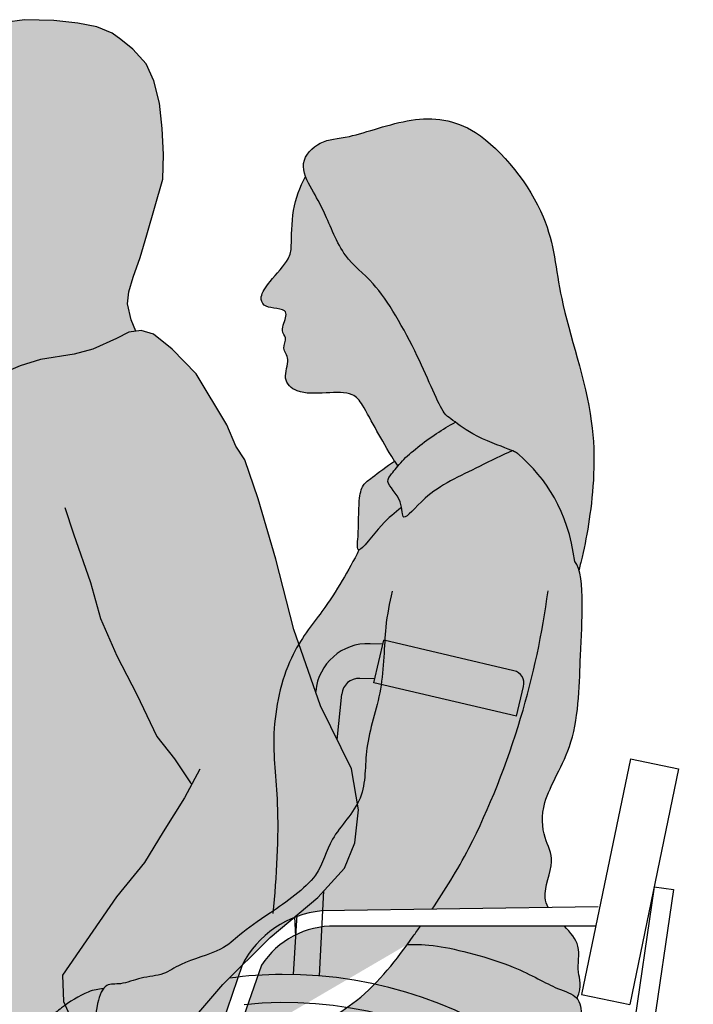
# Model space of a CAD drawing. Units: millimetres. Extents: x -1.8 to 8.4, y -2.8 to 12.9.
# Drawn here: x 3 to 3.5, y 8.3 to 9.1 of the extents above; entities that cross this region are included whole.
import ezdxf

# ---------------------------------------------------------------- set-up
doc = ezdxf.new("R2010")
doc.units = ezdxf.units.MM
doc.header["$MEASUREMENT"] = 0

# ---------------------------------------------------------------- blocks, each defined once
blk = doc.blocks.new('Persona_14')
at = {"true_color": 0xb8b8b8}
h = blk.add_hatch(color=9, dxfattribs=at)
h.dxf.hatch_style = 1
edge = h.paths.add_edge_path()
edge.add_spline(control_points=[(-0.4651530983521468, 0.07312393889695556), (-0.470911721619899, 0.08270678568311496), (-0.4814217633380906, 0.0804965524127681), (-0.4906732091547212, 0.05831179443843837), (-0.5014332910680821, 0.02382120663367715), (-0.5094671727256923, 0.01043844691087514), (-0.524494842609954, 0.0004809264771949984), (-0.566878609713541, 0.0009409150242802866), (-0.598322895560301, -0.0001024679748198309), (-0.6216494685247653, 0.005480241648221806), (-0.6225227136696674, 0.02543516010490521), (-0.6115094195056088, 0.03533121758158586), (-0.5860634586562696, 0.03510080094885382), (-0.564161850229425, 0.05638337669245885), (-0.5589368716898662, 0.08853866848912162), (-0.5542347613110508, 0.1143325811361322), (-0.5533179668070431, 0.127597655057329)], knot_values=[1.807134514856119, 1.807134514856119, 1.807134514856119, 1.807134514856119, 1.991297450123641, 2.274739607877437, 2.627577776192091, 2.851146741748058, 3.083398491582192, 3.459099708182315, 3.796668398737494, 4.059834664093898, 4.290861405630991, 4.498440891225673, 4.782258992716646, 5.088226904302458, 5.416925310492715, 5.783429642820155, 5.783429642820155, 5.783429642820155, 5.783429642820155], degree=3, periodic=0)
edge.add_spline(control_points=[(-0.5533179668070147, 0.1275976550573148), (-0.5351545592004072, 0.1250334674560065), (-0.4926900986442604, 0.1207046929753446), (-0.4570790752208609, 0.114642034394052), (-0.449527472875161, 0.1184496112327906), (-0.4489865991623674, 0.1188026534915991)], knot_values=[9.084601501447475, 9.084601501447475, 9.084601501447475, 9.084601501447475, 9.404546629641645, 9.788217533048876, 9.822149054499551, 9.822149054499551, 9.822149054499551, 9.822149054499551], degree=3, periodic=0)
edge.add_spline(control_points=[(-0.4489865991623674, 0.1188026534916204), (-0.4481463294234516, 0.1143293653921091), (-0.4465557125359112, 0.1041669874169813), (-0.4523823718340338, 0.08353531356993216), (-0.4513143610921873, 0.02571766364712857), (-0.4515872896108419, 0.009187691604608972), (-0.4515392601853705, 0.0003632889012976648)], knot_values=[0, 0, 0, 0, 0.2056137324381063, 0.4653189778949609, 0.8846699521068853, 1.170968820892097, 1.170968820892097, 1.170968820892097, 1.170968820892097], degree=3, periodic=0)
edge.add_spline(control_points=[(-0.4515392601853705, 0.0003632889012976648), (-0.454326855619513, 0.0003632889012976648), (-0.4571144510536556, 0.0003632889012976648), (-0.4599020464878265, 0.0003632889012976648)], knot_values=[1.170968820892097, 1.170968820892097, 1.170968820892097, 1.170968820892097, 1.331880893396621, 1.331880893396621, 1.331880893396621, 1.331880893396621], degree=3, periodic=0)
edge.add_spline(control_points=[(-0.4599020464878265, 0.0003632889012976648), (-0.4616523971092761, 0.02461683889985267), (-0.4634027477306972, 0.04887038889840056), (-0.4651530983521468, 0.07312393889695556)], knot_values=[1.331880893396621, 1.331880893396621, 1.331880893396621, 1.331880893396621, 1.807134514856119, 1.807134514856119, 1.807134514856119, 1.807134514856119], degree=3, periodic=0)
edge = h.paths.add_edge_path()
edge.add_spline(control_points=[(-0.4631418934226588, 0.5688818150672361), (-0.463699586788465, 0.5733323278579121), (-0.4655378561447492, 0.5820090057006908), (-0.4669709455089333, 0.5864921555571883), (-0.4702598297769214, 0.5961385750464103), (-0.4629809266691893, 0.6017616799997256), (-0.4523386455847174, 0.6129899070091938), (-0.44551866692575, 0.6203866910675231), (-0.4243924640528007, 0.6336057311569547), (-0.4165795857572334, 0.6343405322960081), (-0.4125963748110166, 0.6347843669346673)], knot_values=[0, 0, 0, 0, 0.1926086057495151, 0.3208102126886851, 0.4818743659013323, 0.6418204832799745, 0.8557545725219409, 1.039445121757287, 1.307810425439647, 1.49910008867758, 1.49910008867758, 1.49910008867758, 1.49910008867758], degree=3, periodic=0)
edge.add_spline(control_points=[(-0.4125963748109598, 0.6347843669346673), (-0.4145576678229475, 0.6322024714571484), (-0.4185815967576332, 0.6205747539860695), (-0.4206520595843415, 0.5974324857241342), (-0.4160894225509253, 0.5870408734374166), (-0.4144163567619898, 0.5847372185671276)], knot_values=[4.162779005608845, 4.162779005608845, 4.162779005608845, 4.162779005608845, 4.318438682285772, 4.617581557510723, 4.75241713412637, 4.75241713412637, 4.75241713412637, 4.75241713412637], degree=3, periodic=0)
edge.add_spline(control_points=[(-0.4144163567619614, 0.5847372185671347), (-0.4196111113553798, 0.5840287269302991), (-0.4313794614308506, 0.5829535957294567), (-0.4510176205232028, 0.57399506563209), (-0.4631418934226303, 0.5688818150672361)], knot_values=[13.42696143041493, 13.42696143041493, 13.42696143041493, 13.42696143041493, 13.6075059348392, 13.88289094149838, 13.88289094149838, 13.88289094149838, 13.88289094149838], degree=3, periodic=0)
edge = h.paths.add_edge_path()
edge.add_spline(control_points=[(-0.1418117312235552, 1.070146403757768), (-0.1431269923645573, 1.071121813827837), (-0.1468010286496053, 1.073868130118512), (-0.1522037062698587, 1.076872274765236), (-0.1709688179269904, 1.124099608176181), (-0.2021557169341861, 1.178420155699833), (-0.2282826797884638, 1.195184770559223), (-0.2420654596565726, 1.231684952087093), (-0.2503761138861194, 1.245721262130154), (-0.2558614025159045, 1.255625549349041), (-0.2571399762696274, 1.258996807825852)], knot_values=[7.413980357785496, 7.413980357785496, 7.413980357785496, 7.413980357785496, 7.484248342142285, 7.635989550653751, 8.033565894817185, 8.495097085074287, 8.81110398974688, 9.156104195693148, 9.416485383584012, 9.546773799692604, 9.546773799692604, 9.546773799692604, 9.546773799692604], degree=3, periodic=0)
edge.add_spline(control_points=[(-0.2571399762696274, 1.258996807825852), (-0.258425546353152, 1.262386513761143), (-0.2605852500767583, 1.272636352712169), (-0.2457217355199646, 1.288043252144099), (-0.2223320008348537, 1.287993981575482), (-0.1747269059427481, 1.306794697541036), (-0.1220505297356738, 1.300857805301654), (-0.06595413719469434, 1.228100582130054), (-0.06439358654355942, 1.165157307507236), (-0.03071894122268759, 1.072706242661219), (-0.0371595122403221, 1.002503398746327), (-0.04223291718889755, 0.9757058363389035), (-0.04442433152246394, 0.9665381110320865), (-0.04476390693156418, 0.9651175060720902), (-0.04511428073112711, 0.9636976667190851), (-0.04546465453069004, 0.9622778273660799), (-0.04591163702565382, 0.9604664951909712), (-0.04635861952061759, 0.9586551630158624), (-0.04680560201558137, 0.9568438308407536)], knot_values=[9.546773799692604, 9.546773799692604, 9.546773799692604, 9.546773799692604, 9.677775151390062, 9.935003443406014, 10.20912026367937, 10.6106235473959, 11.01575494662763, 11.53764565795181, 11.99670671908644, 12.56055143121094, 13.05677877085911, 13.31618951935221, 13.31618951935221, 13.31618951935221, 13.35638708021406, 13.35638708021406, 13.35638708021406, 13.40766832917787, 13.40766832917787, 13.40766832917787, 13.40766832917787], degree=3, periodic=0)
edge.add_spline(control_points=[(-0.04680560201555295, 0.9568438308407465), (-0.04761413726029673, 0.9595443047637673), (-0.04866928573326845, 0.9617471157166406), (-0.05004223071043157, 0.9631917048590282)], knot_values=[3.3335856617441, 3.3335856617441, 3.3335856617441, 3.3335856617441, 3.427229654417149, 3.427229654417149, 3.427229654417149, 3.427229654417149], degree=3, periodic=0)
edge.add_spline(control_points=[(-0.05004223071043157, 0.9631917048590282), (-0.05549132986160998, 1.002533972609811), (-0.07266928213797996, 1.0278942051673), (-0.0949980276238307, 1.046946818329623), (-0.0981511298749922, 1.048315545754058)], knot_values=[0, 0, 0, 0, 6.575450709512506, 6.82414984560793, 6.82414984560793, 6.82414984560793, 6.82414984560793], degree=3, periodic=0)
edge.add_spline(control_points=[(-0.0981511298749922, 1.048315545754058), (-0.09900475783027218, 1.048686096373608), (-0.1051122897110019, 1.051188350905463), (-0.1254573398004197, 1.058154435684799), (-0.1382801122855994, 1.067527321836849), (-0.1418117312235552, 1.070146403757768)], knot_values=[6.82414984560793, 6.82414984560793, 6.82414984560793, 6.82414984560793, 6.891479262200622, 7.225303192052209, 7.413980357785496, 7.413980357785496, 7.413980357785496, 7.413980357785496], degree=3, periodic=0)
edge = h.paths.add_edge_path()
edge.add_spline(control_points=[(-0.1887689736639402, 1.040233508532616), (-0.1944433185691423, 1.049933345184954), (-0.2025211879745541, 1.063421596564126), (-0.2127421260298092, 1.083139313919304), (-0.2205109412901152, 1.093452928788693), (-0.2417021312742804, 1.092925116029555), (-0.2635443219016054, 1.091432932318362), (-0.2756123488648257, 1.103427715370543), (-0.2681913655727044, 1.118589613193848), (-0.2756761118401698, 1.126632363199349), (-0.2708506517373053, 1.135362492749223), (-0.2769373705831413, 1.140126137695951), (-0.2711813620712462, 1.15174875320568), (-0.272793421011329, 1.156619817569265), (-0.2816609671202741, 1.157965958604308), (-0.2899021894085081, 1.159192600449444), (-0.2926090323189783, 1.167120351688077), (-0.2846279995407883, 1.178710126447797), (-0.2692067407163847, 1.195468138625046), (-0.2676875046867337, 1.205838448790701), (-0.2680592807818414, 1.234417769973803), (-0.261320091300604, 1.250805868135359), (-0.2571399762695989, 1.258996807825859)], knot_values=[0.03124718999684872, 0.03124718999684872, 0.03124718999684872, 0.03124718999684872, 0.2915038786133559, 0.5649981177732943, 0.7580335141107974, 1.013862443272632, 1.283337996177107, 1.492301181376669, 1.709139676557838, 1.88320533842302, 2.044448369348181, 2.184374086281129, 2.361232128055046, 2.476755430040417, 2.643045556716149, 2.80165669939083, 2.960737458285058, 3.17736545626079, 3.446056852905031, 3.63044470908316, 3.92869922336133, 4.229222454557864, 4.229222454557864, 4.229222454557864, 4.229222454557864], degree=3, periodic=0)
edge.add_spline(control_points=[(-0.2571399762696274, 1.258996807825852), (-0.2558614025159045, 1.255625549349041), (-0.2503761138861194, 1.245721262130154), (-0.2420654596565726, 1.231684952087093), (-0.2282826797884638, 1.195184770559223), (-0.2021557169341861, 1.178420155699833), (-0.1709688179269904, 1.124099608176181), (-0.1522037062698587, 1.076872274765236), (-0.1468010286496053, 1.073868130118512), (-0.1431269923645573, 1.071121813827837), (-0.1418117312235552, 1.070146403757768)], knot_values=[7.413980357785496, 7.413980357785496, 7.413980357785496, 7.413980357785496, 7.544268773894087, 7.804649961784952, 8.14965016773122, 8.465657072403813, 8.927188262660914, 9.324764606824349, 9.476505815335814, 9.546773799692604, 9.546773799692604, 9.546773799692604, 9.546773799692604], degree=3, periodic=0)
edge.add_spline(control_points=[(-0.1418117312179845, 1.070146403753128), (-0.1468003827149005, 1.067531299017901), (-0.1615647482772999, 1.058600446926945), (-0.1783223109268874, 1.045510868638537), (-0.185074189286496, 1.037777176981606), (-0.1861043092171144, 1.036540772495968)], knot_values=[2.330384906253662, 2.330384906253662, 2.330384906253662, 2.330384906253662, 2.509799009057868, 2.885178257571375, 2.960232616072015, 2.960232616072015, 2.960232616072015, 2.960232616072015], degree=3, periodic=0)
edge.add_line((-0.1861043092873444, 1.036540772423194), (-0.1887689736639402, 1.040233508532616))
at = {"true_color": 0xd1d1d1}
h = blk.add_hatch(color=254, dxfattribs=at)
h.dxf.hatch_style = 1
edge = h.paths.add_edge_path()
edge.add_spline(control_points=[(-0.1418117312179845, 1.070146403753128), (-0.1468003827149005, 1.067531299017901), (-0.1615647482772999, 1.058600446926945), (-0.1818494279694391, 1.042755785717127), (-0.1902290484874527, 1.031091791923217), (-0.1967705610649091, 1.024024442461254), (-0.1817346219150977, 1.010913970535157), (-0.1839147175950018, 0.9901056379256943), (-0.1636226128614453, 1.017493273212573), (-0.1303274210508789, 1.032479500944667), (-0.1059785638686606, 1.044907098782787), (-0.09815112987507746, 1.048315545754022)], knot_values=[0.7736509434674463, 0.7736509434674463, 0.7736509434674463, 0.7736509434674463, 0.9530650462716519, 1.328444294785159, 1.536068445083331, 1.677259453225266, 1.912530550464913, 2.103991740705228, 2.361107200031332, 2.745672180702003, 2.960232616072015, 2.960232616072015, 2.960232616072015, 2.960232616072015], degree=3, periodic=0)
edge.add_spline(control_points=[(-0.09815112987499165, 1.048315545754059), (-0.09900475783028084, 1.04868609637361), (-0.1051122897109922, 1.051188350905462), (-0.1254573398004368, 1.058154435684804), (-0.1382801122855896, 1.067527321836857), (-0.1418117312235492, 1.070146403757783)], knot_values=[6.824149845607845, 6.824149845607845, 6.824149845607845, 6.824149845607845, 6.891479262200622, 7.225303192052209, 7.413980357785729, 7.413980357785729, 7.413980357785729, 7.413980357785729], degree=3, periodic=0)
edge = h.paths.add_edge_path()
edge.add_spline(control_points=[(-0.1833067898011921, 1.004668453922939), (-0.1835536824402046, 1.006063823233653), (-0.1854184699828187, 1.014126073629659), (-0.1967705610649091, 1.024024442461254), (-0.1910696247300049, 1.030183646294022), (-0.1879238275963346, 1.034356890193695), (-0.1861043092171329, 1.036540772495968)], knot_values=[1.769034649511138, 1.769034649511138, 1.769034649511138, 1.769034649511138, 1.821353009074548, 2.056624106314195, 2.19781511445613, 2.330384906253542, 2.330384906253542, 2.330384906253542, 2.330384906253542], degree=3, periodic=0)
edge.add_line((-0.1861043092817014, 1.03654077241539), (-0.1887689736639402, 1.040233508532616))
edge.add_spline(control_points=[(-0.1887689736639402, 1.040233508532616), (-0.1946655193429478, 1.036482843325466), (-0.2053336129792456, 1.027829604336233), (-0.2136673306043519, 1.022387764375537), (-0.2166592825321629, 1.009227026221097), (-0.2160151543119753, 0.9846947069949437), (-0.2188992473813869, 0.9645915097953619), (-0.1977254745363268, 0.9941143862253838), (-0.1886507535061526, 1.000288095387255), (-0.1833067898012075, 1.004668453922903)], knot_values=[0, 0, 0, 0, 0.2525932755956581, 0.4203836101898413, 0.6137534141727505, 0.903155859592359, 1.080255161432976, 1.359497452055004, 1.610667705469292, 1.610667705469292, 1.610667705469292, 1.610667705469292], degree=3, periodic=0)
at = {"true_color": 0xdbdbdb}
h = blk.add_hatch(color=254, dxfattribs=at)
h.dxf.hatch_style = 1
edge = h.paths.add_edge_path()
edge.add_line((-0.4217061642279987, 0.4500000000000455), (-0.3750376656275876, 0.4500000000000455))
edge.add_line((-0.3750376656275876, 0.4500000000000455), (-0.3268920011982459, 0.5913764960915273))
edge.add_spline(control_points=[(-0.3268920011970806, 0.5913764960915486), (-0.3372549941728664, 0.5913986719214606), (-0.3602706251383552, 0.5886373063670334), (-0.4017475315303614, 0.5806378267101096), (-0.4103695905960194, 0.5803469631242564), (-0.4135303639197616, 0.583517289415802), (-0.4144163567667363, 0.5847372185737143)], knot_values=[4.75241713399798, 4.75241713399798, 4.75241713399798, 4.75241713399798, 5.05738346070221, 5.418654166369635, 5.582925862953306, 5.654329723589356, 5.654329723589356, 5.654329723589356, 5.654329723589356], degree=3, periodic=0)
edge.add_spline(control_points=[(-0.4144163567619614, 0.5847372185671347), (-0.4196111113553798, 0.5840287269302991), (-0.4350551817117605, 0.5826177898149325), (-0.4821536918251184, 0.5582740721331305), (-0.5255521355718997, 0.5526426748738373), (-0.5608389350699383, 0.5142515525202853), (-0.5741727746061542, 0.4577853092098252), (-0.5970865149151052, 0.3701080883258072), (-0.6193390652682638, 0.1791723879632912), (-0.6263722210571814, 0.1561126169534717), (-0.621975863917271, 0.145198345624685), (-0.5824114920187071, 0.1293285165058649), (-0.5025058887491411, 0.1223757986721381), (-0.4508541926505245, 0.1135822687904735), (-0.4439606260737321, 0.1249698057630795), (-0.4460882167139744, 0.1442415317289232), (-0.4456135536378554, 0.1925253117997769), (-0.4468272826449038, 0.2189632277505353), (-0.4563585842555824, 0.2360803244480536), (-0.457384489983383, 0.2563239447160583), (-0.4399289182410939, 0.3212568014715629), (-0.4317950702767632, 0.3812109024621435), (-0.4283414950832594, 0.4038757090779157), (-0.4255603027678205, 0.4097427191007768), (-0.4151846138883286, 0.4159897574273685), (-0.4102070788632375, 0.4206952016174981)], knot_values=[5.500357650221931, 5.500357650221931, 5.500357650221931, 5.500357650221931, 5.6809021546462, 6.09869194530706, 6.472180402317109, 6.84969721745194, 7.26179549314088, 7.89826031067763, 8.604750649711782, 8.853091562313061, 9.0130376796917, 9.35780260056573, 9.881044665414928, 10.26471556882216, 10.42757196988645, 10.66800272322348, 11.05910145169117, 11.34914129792492, 11.58058197550691, 11.82484014518086, 12.27618386228439, 13.24584950180876, 13.50281550637249, 13.64403870947907, 13.88289094149838, 13.88289094149838, 13.88289094149838, 13.88289094149838], degree=3, periodic=0)
edge.add_line((-0.4102070788632375, 0.4206952016174981), (-0.4217061642279987, 0.420695201617491))
edge.add_line((-0.4217061642279987, 0.420695201617491), (-0.4217061642279987, 0.4500000000000455))
edge = h.paths.add_edge_path()
edge.add_spline(control_points=[(-0.2051187418295513, 0.4500000000000455), (-0.1971333974175593, 0.4501560634116046), (-0.1633736455292478, 0.4513536562921487), (-0.11926294402042, 0.4586564458875415), (-0.0835813400209986, 0.4729759439023553), (-0.05501078645787061, 0.4959012766003141), (-0.04446424054833642, 0.5689552184375515), (-0.04413065406984629, 0.6105591522205387), (-0.04637507059157997, 0.6297490812370725), (-0.06570542975529747, 0.6345866381556391), (-0.09631561403483602, 0.653799388013816), (-0.1556185523020019, 0.6691399098943336), (-0.1710632012516839, 0.6688377434270478), (-0.1787666459509865, 0.6688222257867835)], knot_values=[0, 0, 0, 0, 0.1376443284596083, 0.582368837931659, 0.9137520884273842, 1.23476879789065, 1.704058466593925, 2.067835769397759, 2.284357150685248, 2.50767067195236, 2.847348018409659, 3.275841628600602, 3.541044390469414, 3.541044390469414, 3.541044390469414, 3.541044390469414], degree=3, periodic=0)
edge.add_spline(control_points=[(-0.1687545136293807, 0.6828105620129463), (-0.170581467155472, 0.6802203263221855), (-0.1853110266561657, 0.6595418346140747), (-0.2103547724335044, 0.6261012844368707), (-0.2648525958671542, 0.5969106414507266), (-0.2898778328763854, 0.5889616944800125), (-0.3061152196525541, 0.5901947409145407), (-0.312618517837933, 0.5906783646682356)], knot_values=[5.794770515069521, 5.794770515069521, 5.794770515069521, 5.794770515069521, 5.856301539086654, 6.290159489774635, 6.636408464693849, 6.931802259462287, 7.124810339140989, 7.124810339140989, 7.124810339140989, 7.124810339140989], degree=3, periodic=0)
edge.add_line((-0.3126185178381036, 0.5906783646682499), (-0.3616330930413199, 0.4500000000000455))
edge.add_line((-0.3616330930413199, 0.4500000000000455), (-0.2813218621339502, 0.4500000000000455))
edge.add_spline(control_points=[(-0.2813218621343481, 0.4500000000000313), (-0.2759761150185795, 0.4502582087800207), (-0.2659045519833967, 0.4502748992812968), (-0.2522847998179429, 0.4500772336652545), (-0.2460066484587458, 0.4500000000000455)], knot_values=[3.785607531690935, 3.785607531690935, 3.785607531690935, 3.785607531690935, 3.949101149417398, 4.072010420060538, 4.072010420060538, 4.072010420060538, 4.072010420060538], degree=3, periodic=0)
edge.add_line((-0.2460066484587458, 0.4500000000000455), (-0.2051187418295513, 0.4500000000000455))
edge = h.paths.add_edge_path(flags=16)
edge.add_spline(control_points=[(-0.1787666459509865, 0.6688222257867835), (-0.1710632012516839, 0.6688377434270478), (-0.1556185523020019, 0.6691399098943336), (-0.09631561403483602, 0.653799388013816), (-0.06570542975529747, 0.6345866381556391), (-0.05156050278213797, 0.6310467717329757), (-0.04850229319143295, 0.6274757601311762), (-0.0484066812020103, 0.6273588177283145)], knot_values=[0, 0, 0, 0, 0.2652027618688122, 0.6936963720597542, 1.033373718517053, 1.256687239784165, 1.264101905840926, 1.264101905840926, 1.264101905840926, 1.264101905840926], degree=3, periodic=0)
edge.add_spline(control_points=[(-0.0484066812020103, 0.6273588177282932), (-0.04379082211340801, 0.6372420063127606), (-0.04966242191318315, 0.6479395288357637), (-0.04432585645821518, 0.6673817677290685), (-0.0533766734378105, 0.6779587359129806), (-0.05805920548269228, 0.682810562012925)], knot_values=[0, 0, 0, 0, 0.215557892706131, 0.4697878046156184, 0.6965141787245057, 0.6965141787245057, 0.6965141787245057, 0.6965141787245057], degree=3, periodic=0)
edge.add_line((-0.05805920548274912, 0.6828105620129463), (-0.1687545136293807, 0.6828105620129463))
edge.add_spline(control_points=[(-0.1687545136293807, 0.6828105620129463), (-0.170581467155472, 0.6802203263221855), (-0.1853110266561657, 0.6595418346140747), (-0.2103547724335044, 0.6261012844368707), (-0.2648525958671542, 0.5969106414507266), (-0.2898778328763854, 0.5889616944800125), (-0.3061152196525541, 0.5901947409145407), (-0.312618517837933, 0.5906783646682356)], knot_values=[5.794770515069521, 5.794770515069521, 5.794770515069521, 5.794770515069521, 5.856301539086654, 6.290159489774635, 6.636408464693849, 6.931802259462287, 7.124810339140989, 7.124810339140989, 7.124810339140989, 7.124810339140989], degree=3, periodic=0)
edge = h.paths.add_edge_path()
edge.add_spline(control_points=[(-0.2820054769876776, 0.6945671972018204), (-0.2827212796009064, 0.6940791085498788), (-0.2932143615462621, 0.6869330642798204), (-0.3078399401166507, 0.6767640007639457), (-0.3209360204977258, 0.6636517251260514), (-0.3535678056301492, 0.6548127822788672), (-0.3654315751001889, 0.645067600107474), (-0.3838842564977654, 0.6437815107416043), (-0.3987172048659602, 0.6373966113935836), (-0.411726622097234, 0.6394588619020709), (-0.418370986992727, 0.6229288110667213), (-0.4209027880086182, 0.5946300087219072), (-0.4123171030890376, 0.5802812641464428), (-0.4017475315303614, 0.5806378267101096), (-0.3602706251383552, 0.5886373063670334), (-0.3372549941728664, 0.5913986719214606), (-0.3268920011970806, 0.5913764960915486)], knot_values=[2.383305593774083, 2.383305593774083, 2.383305593774083, 2.383305593774083, 2.404650011214127, 2.699621899905091, 2.936903309981564, 3.250939676337524, 3.468086436617588, 3.698926727372391, 3.921936513455238, 4.102800364114111, 4.318438682285772, 4.617581557510723, 4.823820994634031, 4.988092691217702, 5.349363396885126, 5.654329723589356, 5.654329723589356, 5.654329723589356, 5.654329723589356], degree=3, periodic=0)
edge.add_line((-0.3268920011982459, 0.5913764960915202), (-0.3059706740741888, 0.6528105620129807))
edge.add_arc((-0.2367534307014125, 0.6171153862160637), 0.07787921645277973, 95.92141373574759, 152.719944473295, ccw=False)
edge.add_line((-0.2447877847743314, 0.6945790648656711), (-0.07043249702141452, 0.6972266963575322))
edge.add_spline(control_points=[(-0.07043249702476828, 0.6972266963657887), (-0.0717126069316123, 0.6995461724242205), (-0.0753147707772257, 0.7097336329900727), (-0.06385640050413599, 0.7329250335851327), (-0.07459031063140742, 0.7506279462175982), (-0.07685820823138556, 0.7806815616729921), (-0.0466660418948095, 0.8229782899426183), (-0.04637570717235917, 0.8911420761376334), (-0.04355125139747429, 0.9249269938173086), (-0.04479047210429599, 0.9501133811756262), (-0.04680560202004358, 0.9568438308556537)], knot_values=[0.9154907360848714, 0.9154907360848714, 0.9154907360848714, 0.9154907360848714, 1.012373297596745, 1.314929572027414, 1.56530677655336, 1.861532848420042, 2.268726939074729, 2.73509098789909, 3.100194709470073, 3.333585661916397, 3.333585661916397, 3.333585661916397, 3.333585661916397], degree=3, periodic=0)
edge.add_spline(control_points=[(-0.04680560202004358, 0.9568438308556537), (-0.0476141372641905, 0.9595443047718746), (-0.04866928573579798, 0.961747115719298), (-0.05004223071043157, 0.9631917048590282)], knot_values=[3.333585661916397, 3.333585661916397, 3.333585661916397, 3.333585661916397, 3.427229654417149, 3.427229654417149, 3.427229654417149, 3.427229654417149], degree=3, periodic=0)
edge.add_spline(control_points=[(-0.05004223071043157, 0.9631917048590282), (-0.05549132986160998, 1.002533972609811), (-0.07266928213797996, 1.027894205167307), (-0.0949980276238307, 1.046946818329616), (-0.0981511298749922, 1.048315545754065)], knot_values=[0, 0, 0, 0, 6.575450709512506, 6.82414984560793, 6.82414984560793, 6.82414984560793, 6.82414984560793], degree=3, periodic=0)
edge.add_spline(control_points=[(-0.09815112987507746, 1.048315545754022), (-0.1059785638686606, 1.044907098782787), (-0.1303274210508789, 1.032479500944667), (-0.1636226128614453, 1.017493273212573), (-0.1826404448984533, 0.9918254849463395), (-0.1826501686656741, 1.000957411807832), (-0.1833067898011791, 1.004668453922918)], knot_values=[0.7736509434674465, 0.7736509434674465, 0.7736509434674465, 0.7736509434674465, 0.988211378837458, 1.372776359508129, 1.629891818834233, 1.769034649510925, 1.769034649510925, 1.769034649510925, 1.769034649510925], degree=3, periodic=0)
edge.add_spline(control_points=[(-0.1833067898012075, 1.004668453922903), (-0.1886507535061526, 1.000288095387255), (-0.1976282031307335, 0.9941805618539021), (-0.2132596626217662, 0.9724541142786691), (-0.2160166883171257, 0.9720750065385886)], knot_values=[0, 0, 0, 0, 0.2511702534142883, 0.5247270829047211, 0.5247270829047211, 0.5247270829047211, 0.5247270829047211], degree=3, periodic=0)
edge.add_spline(control_points=[(-0.2160166883170973, 0.9720750065385957), (-0.2200160618327516, 0.9640449578142736), (-0.2288830246438067, 0.9479997079366456), (-0.2444738877677253, 0.9235739259687961), (-0.2721253342549801, 0.8902390448686859), (-0.2849677595237381, 0.8295794665376803), (-0.2764717791245914, 0.7774373580834464), (-0.2794990314448569, 0.7220309002084377), (-0.2820054769877629, 0.6945671972018772)], knot_values=[0, 0, 0, 0, 0.2861887898246065, 0.5806996243740209, 0.9414002585576726, 1.366016973109286, 1.772977790252686, 2.267910643344599, 2.267910643344599, 2.267910643344599, 2.267910643344599], degree=3, periodic=0)
edge = h.paths.add_edge_path(flags=17)
edge.add_spline(control_points=[(-0.312618517837933, 0.5906783646682356), (-0.3061152196525541, 0.5901947409145407), (-0.2898778328763854, 0.5889616944800125), (-0.2648525958671542, 0.5969106414507266), (-0.2103547724335044, 0.6261012844368707), (-0.1853110266561657, 0.6595418346140747), (-0.170581467155472, 0.6802203263221855), (-0.1687545136293807, 0.6828105620129463)], knot_values=[5.794770515069521, 5.794770515069521, 5.794770515069521, 5.794770515069521, 5.987778594748224, 6.283172389516661, 6.629421364435875, 7.063279315123856, 7.124810339140989, 7.124810339140989, 7.124810339140989, 7.124810339140989], degree=3, periodic=0)
edge.add_line((-0.1687545136293807, 0.6828105620129463), (-0.234361724140399, 0.6828105620129463))
edge.add_arc((-0.2359279386446644, 0.6173564004180108), 0.06547289743068392, 88.62926424187057, 147.2135794764167)
edge.add_line((-0.2909706740742308, 0.6528105620129452), (-0.3126185178381036, 0.5906783646682499))
at = {"color": 6}
for p, q in [((-0.1887689736639402, 1.040233508532616), (-0.1861043093049659, 1.03654077244763)), ((-0.007319154512515524, 0.811327484382673), (-0.04478446150051241, 0.6303142283584293)), ((-0.007319154512515524, 0.811327484382673), (0.02964792863303956, 0.803676204310932)), ((0.02964792863303956, 0.803676204310932), (-0.007817378354957327, 0.6226629482869157)), ((0.01091527513926849, 0.7131695762989239), (0.02576080307562734, 0.7110224153150284)), ((-0.04478446150051241, 0.6303142283584293), (-0.007817378354957327, 0.6226629482869157))]:
    blk.add_line(p, q, dxfattribs=at)
for points in [[(0.01091527513926849, 0.7131695762989239), (-0.005619906935407926, 0.5988448893060649), (-0.008094542949947936, 0.5683360979717236), (-0.008919421621158108, 0.5411255565077226), (-0.007269664278283017, 0.4974237816657023), (-0.005619906935407926, 0.4594939321161746), (-0.009744300292823027, 0.431458832178123), (-0.01964280073389091, 0.4174412742220284), (-0.03943984523266408, 0.4149675828255113), (-0.09140704887795437, 0.4207395240925962)], [(0.02576080307562734, 0.7110224153150284), (0.009292959169670212, 0.5971633062038109), (0.006887061118959537, 0.5675019575578517), (0.006089158727718313, 0.5411812914403527), (0.007718036341884726, 0.4980326168615647), (0.00942788043857945, 0.4587213026077279), (0.004574663499170128, 0.4257321063491872), (-0.01121050366782583, 0.4033782662975227), (-0.03933643794562158, 0.3998638587986534), (-0.09306290046288268, 0.4058311990515904)]]:
    blk.add_lwpolyline(points, dxfattribs=at)
for points in [[(-0.03198301313796037, 0.6978105620130464), (-0.2447877847743314, 0.6945790648656711, 0.2530320796254147), (-0.3059706740741888, 0.6528105620129807), (-0.3750376656275876, 0.4500000000000455)], [(-0.03391900722772334, 0.6828105620129463), (-0.234361724140399, 0.6828105620129463, 0.2613394632357686), (-0.2909706740742308, 0.6528105620129452), (-0.3616330930413199, 0.4500000000000455)]]:
    blk.add_lwpolyline(points, format="xyb", dxfattribs=at)
for points, knots in [([(-0.05004223071043157, 0.9631917048590282), (-0.05549132986160998, 1.002533972609811), (-0.07283876574123838, 1.028144417970566), (-0.09653389934868528, 1.048251135500664), (-0.1278810965100377, 1.058984322789989), (-0.1451557967327517, 1.072953303248745), (-0.1522037062698587, 1.076872274765236), (-0.1709688179269904, 1.124099608176181), (-0.2021557169341861, 1.178420155699833), (-0.2282826797884638, 1.195184770559223), (-0.2420654596565726, 1.231684952087093), (-0.2518559991863469, 1.248220719853748), (-0.2635090126009345, 1.269605702390507), (-0.2457217355199646, 1.288043252144099), (-0.2223320008348537, 1.287993981575482), (-0.1747269059427481, 1.306794697541036), (-0.1220505297356738, 1.300857805301654), (-0.06595413719469434, 1.228100582130054), (-0.06439358654355942, 1.165157307507236), (-0.03071894122268759, 1.072706242661219), (-0.0371595122403221, 1.002503398746327), (-0.04223291718889755, 0.9757058363389035), (-0.04442433152246394, 0.9665381110320865), (-0.04476390693156418, 0.9651175060720902), (-0.04511428073112711, 0.9636976667190851), (-0.04546465453069004, 0.9622778273660799), (-0.04591163702565382, 0.9604664951909712), (-0.04635861952061759, 0.9586551630158624), (-0.04680560201558137, 0.9568438308407536)], [0, 0, 0, 0, 6.575450709512506, 6.891479262200622, 7.225303192052209, 7.484248342142285, 7.635989550653751, 8.033565894817185, 8.495097085074287, 8.81110398974688, 9.156104195693148, 9.416485383584012, 9.677775151390062, 9.935003443406014, 10.20912026367937, 10.6106235473959, 11.01575494662763, 11.53764565795181, 11.99670671908644, 12.56055143121094, 13.05677877085911, 13.31618951935221, 13.31618951935221, 13.31618951935221, 13.35638708021406, 13.35638708021406, 13.35638708021406, 13.40766832917787, 13.40766832917787, 13.40766832917787, 13.40766832917787]), ([(-0.1887689736639402, 1.040233508532616), (-0.1944433185691423, 1.049933345184954), (-0.2025211879745541, 1.063421596564126), (-0.2127421260298092, 1.083139313919304), (-0.2205109412901152, 1.093452928788693), (-0.2417021312742804, 1.092925116029555), (-0.2635443219016054, 1.091432932318362), (-0.2756123488648257, 1.103427715370543), (-0.2681913655727044, 1.118589613193848), (-0.2756761118401698, 1.126632363199349), (-0.2708506517373053, 1.135362492749223), (-0.2769373705831413, 1.140126137695951), (-0.2711813620712462, 1.15174875320568), (-0.272793421011329, 1.156619817569265), (-0.2816609671202741, 1.157965958604308), (-0.2899021894085081, 1.159192600449444), (-0.2926090323189783, 1.167120351688077), (-0.2846279995407883, 1.178710126447797), (-0.2692067407163847, 1.195468138625046), (-0.2676875046867337, 1.205838448790701), (-0.2680592807818414, 1.234417769973803), (-0.261320091300604, 1.250805868135359), (-0.2571399762695989, 1.258996807825859)], [0.03124718999684872, 0.03124718999684872, 0.03124718999684872, 0.03124718999684872, 0.2915038786133559, 0.5649981177732943, 0.7580335141107974, 1.013862443272632, 1.283337996177107, 1.492301181376669, 1.709139676557838, 1.88320533842302, 2.044448369348181, 2.184374086281129, 2.361232128055046, 2.476755430040417, 2.643045556716149, 2.80165669939083, 2.960737458285058, 3.17736545626079, 3.446056852905031, 3.63044470908316, 3.92869922336133, 4.229222454557864, 4.229222454557864, 4.229222454557864, 4.229222454557864]), ([(-0.09815112987507746, 1.048315545754022), (-0.1059785638686606, 1.044907098782787), (-0.1303274210508789, 1.032479500944667), (-0.1636226128614453, 1.017493273212573), (-0.1839147175950018, 0.9901056379256943), (-0.1817346219150977, 1.010913970535157), (-0.1967705610649091, 1.024024442461254), (-0.1902290484874527, 1.031091791923217), (-0.1818494279694391, 1.042755785717127), (-0.1615647482772999, 1.058600446926945), (-0.1468003827149005, 1.067531299017901), (-0.1418117312179845, 1.070146403753128)], [0.7736509434674465, 0.7736509434674465, 0.7736509434674465, 0.7736509434674465, 0.988211378837458, 1.372776359508129, 1.629891818834233, 1.821353009074548, 2.056624106314195, 2.19781511445613, 2.405439264754302, 2.780818513267809, 2.960232616072015, 2.960232616072015, 2.960232616072015, 2.960232616072015]), ([(-0.1833067898012075, 1.004668453922903), (-0.1886507535061526, 1.000288095387255), (-0.1977254745363268, 0.9941143862253838), (-0.2188992473813869, 0.9645915097953619), (-0.2160151543119753, 0.9846947069949437), (-0.2166592825321629, 1.009227026221097), (-0.2136673306043519, 1.022387764375537), (-0.2053336129792456, 1.027829604336233), (-0.1946655193429478, 1.036482843325466), (-0.1887689736639402, 1.040233508532616)], [0, 0, 0, 0, 0.2511702534142883, 0.5304125440363165, 0.7075118458769332, 0.9969142912965416, 1.190284095279451, 1.358074429873634, 1.610667705469292, 1.610667705469292, 1.610667705469292, 1.610667705469292]), ([(-0.2160166883170973, 0.9720750065385957), (-0.2200160618327516, 0.9640449578142736), (-0.2288830246438067, 0.9479997079366456), (-0.2444738877677253, 0.9235739259687961), (-0.2721253342549801, 0.8902390448686859), (-0.2849677595237381, 0.8295794665376803), (-0.2763993843363437, 0.7769930518676631), (-0.2795762943239595, 0.720638966500772), (-0.2821785045954641, 0.6926902582398071)], [0, 0, 0, 0, 0.2861887898246065, 0.5806996243740209, 0.9414002585576726, 1.366016973109286, 1.772977790252686, 2.279213922531702, 2.279213922531702, 2.279213922531702, 2.279213922531702]), ([(-0.07043249702476828, 0.6972266963657887), (-0.0717126069316123, 0.6995461724242205), (-0.0753147707772257, 0.7097336329900727), (-0.06385640050413599, 0.7329250335851327), (-0.07459031063140742, 0.7506279462175982), (-0.07685820823138556, 0.7806815616729921), (-0.0466660418948095, 0.8229782899426183), (-0.04637570717235917, 0.8911420761376334), (-0.04330286791736171, 0.9278980495169691), (-0.04524746521394718, 0.9581467348917414), (-0.05004223071043157, 0.9631917048590282)], [0.9154907360848714, 0.9154907360848714, 0.9154907360848714, 0.9154907360848714, 1.012373297596745, 1.314929572027414, 1.56530677655336, 1.861532848420042, 2.268726939074729, 2.73509098789909, 3.100194709470073, 3.427229654417149, 3.427229654417149, 3.427229654417149, 3.427229654417149]), ([(-0.1905902312202841, 0.9402764443963036), (-0.1924984428188452, 0.931024642337654), (-0.1968386819403634, 0.9122909472596632), (-0.1966145351086652, 0.8638912267141521), (-0.2131568747765584, 0.8209164273720475), (-0.2091455993421789, 0.7796852414781554), (-0.2399848544086751, 0.7511130941923696), (-0.2449702585464593, 0.7195217555531741), (-0.2841074883411636, 0.6932650101654403), (-0.3078399401166507, 0.6767640007639457), (-0.3209360204977258, 0.6636517251260514), (-0.3535678056301492, 0.6548127822788672), (-0.3654315751001889, 0.645067600107474), (-0.3838842564977654, 0.6437815107416043), (-0.3987172048659602, 0.6373966113935836), (-0.411726622097234, 0.6394588619020709), (-0.418370986992727, 0.6229288110667213), (-0.4209027880086182, 0.5946300087219072), (-0.4123171030890376, 0.5802812641464428), (-0.4017475315303614, 0.5806378267101096), (-0.3602706251383552, 0.5886373063670334), (-0.3372549941728664, 0.5913986719214606), (-0.3268920011970806, 0.5913764960915486)], [0, 0, 0, 0, 0.2936780549072281, 0.6737275970768799, 1.050327551465727, 1.393516319068779, 1.734046033939089, 2.038598259027416, 2.404650011214127, 2.699621899905091, 2.936903309981564, 3.250939676337524, 3.468086436617588, 3.698926727372391, 3.921936513455238, 4.102800364114111, 4.318438682285772, 4.617581557510723, 4.823820994634031, 4.988092691217702, 5.349363396885126, 5.654329723589356, 5.654329723589356, 5.654329723589356, 5.654329723589356]), ([(-0.1597215733766291, 0.6958708179469397), (-0.1499850598915771, 0.7102723921318912), (-0.1239227759197661, 0.7521440311410146), (-0.08864240423957881, 0.8429322744507317), (-0.07505040517361294, 0.9075888695225984), (-0.07065042049103454, 0.9406958166784847)], [7.226577128736407, 7.226577128736407, 7.226577128736407, 7.226577128736407, 7.557221987681952, 8.129110607684156, 8.681309688801218, 8.681309688801218, 8.681309688801218, 8.681309688801218]), ([(-0.312618517837933, 0.5906783646682356), (-0.3061152196525541, 0.5901947409145407), (-0.2898778328763854, 0.5889616944800125), (-0.2648525958671542, 0.5969106414507266), (-0.2103547724335044, 0.6261012844368707), (-0.1853110266561657, 0.6595418346140747), (-0.170581467155472, 0.6802203263221855), (-0.1687545136293807, 0.6828105620129463)], [5.794770515069521, 5.794770515069521, 5.794770515069521, 5.794770515069521, 5.987778594748224, 6.283172389516661, 6.629421364435875, 7.063279315123856, 7.124810339140989, 7.124810339140989, 7.124810339140989, 7.124810339140989]), ([(-0.0484066812020103, 0.6273588177282932), (-0.04379082211340801, 0.6372420063127606), (-0.04966242191318315, 0.6479395288357637), (-0.04432585645821518, 0.6673817677290685), (-0.0533766734378105, 0.6779587359129806), (-0.05805920548269228, 0.682810562012925)], [0, 0, 0, 0, 0.215557892706131, 0.4697878046156184, 0.6965141787245057, 0.6965141787245057, 0.6965141787245057, 0.6965141787245057]), ([(-0.1787666459509865, 0.6688222257867835), (-0.1710632012516839, 0.6688377434270478), (-0.1556185523020019, 0.6691399098943336), (-0.09631561403483602, 0.653799388013816), (-0.06570542975529747, 0.6345866381556391), (-0.04637507059157997, 0.6297490812370725), (-0.04413065406984629, 0.6105591522205387), (-0.04446424054833642, 0.5689552184375515), (-0.05501078645787061, 0.4959012766003141), (-0.0835813400209986, 0.4729759439023553), (-0.11926294402042, 0.4586564458875415), (-0.1811131025195891, 0.4484167834357748), (-0.2524639521161305, 0.4502971729192993), (-0.2759761150185795, 0.4502582087800207), (-0.2813218621343481, 0.4500000000000313)], [0, 0, 0, 0, 0.2652027618688122, 0.6936963720597542, 1.033373718517053, 1.256687239784165, 1.473208621071654, 1.836985923875489, 2.306275592578763, 2.627292302042029, 2.958675552537755, 3.403400062009805, 3.908516802334075, 4.072010420060538, 4.072010420060538, 4.072010420060538, 4.072010420060538]), ([(-0.4125963748110166, 0.6347843669346673), (-0.4165795857572334, 0.6343405322960081), (-0.4243924640528007, 0.6336057311569547), (-0.44551866692575, 0.6203866910675231), (-0.4523386455847174, 0.6129899070091938), (-0.4629809266691893, 0.6017616799997256), (-0.4702598297769214, 0.5961385750464103), (-0.4669709455089333, 0.5864921555571883), (-0.4655378561447492, 0.5820090057006908), (-0.463699586788465, 0.5733323278579121), (-0.4631418934226588, 0.5688818150672361)], [0, 0, 0, 0, 0.1912896632379331, 0.4596549669202929, 0.6433455161556392, 0.8572796053976055, 1.017225722776248, 1.178289875988895, 1.306491482928065, 1.49910008867758, 1.49910008867758, 1.49910008867758, 1.49910008867758])]:
    blk.add_open_spline(points, degree=3, knots=knots, dxfattribs=at)
blk = doc.blocks.new('Persona_25')
at = {"true_color": 0xb8b8b8}
blk.add_hatch(color=9, dxfattribs=at).paths.add_polyline_path([(-0.0935707039173792, 1.275381781272422), (-0.09465139505172715, 1.295366919724081), (-0.09681277732042304, 1.314811861564358), (-0.1011355418578148, 1.332096271265009), (-0.1070793430966717, 1.345059565825188), (-0.117345839437661, 1.356402473995949), (-0.1265317140796185, 1.363964412776447), (-0.13301579145039, 1.368825622805922), (-0.1449033939281605, 1.373686883696585), (-0.1594926548065416, 1.376387561586434), (-0.1778643346550837, 1.378548144587249), (-0.2005587790410175, 1.379088239476268), (-0.2156883854865157, 1.376927707336627), (-0.2302777158002129, 1.371526351556945), (-0.2416249032755502, 1.36558479916588), (-0.2545931968876687, 1.358022911246557), (-0.2621579653927881, 1.348840535215437), (-0.2697228033331669, 1.337497627044691), (-0.2778279174054603, 1.327775156124552), (-0.2821506819428521, 1.312111183674524), (-0.2816103363756781, 1.301308421253971), (-0.2778279174054603, 1.291585950333832), (-0.2772875718382863, 1.282403574302712), (-0.2816103363756781, 1.270520571242947), (-0.2853927553458959, 1.256476985182353), (-0.2886348287489398, 1.243513639760984), (-0.2918769021519836, 1.230550345200804), (-0.2907962110176356, 1.222988406420292), (-0.2880944831817658, 1.21758705064061), (-0.2783682629726343, 1.215966613390002), (-0.2762068807039384, 1.210025111860112), (-0.2767472262711124, 1.201923027329407), (-0.2772875718382863, 1.192200556409269), (-0.2799892996741562, 1.181937939738923), (-0.2751262590049066, 1.165733821538687), (-0.2713438400346888, 1.15925217425859), (-0.26377900209431, 1.154931059118148), (-0.2535125057533207, 1.1522303812283), (-0.2343564804694154, 1.149428132303747), (-0.2311327506522787, 1.132557551294489), (-0.2265091881620549, 1.106133331581809), (-0.2264438680223577, 1.102203236509844), (-0.2234430231256681, 1.10490297924509), (-0.2037507910273177, 1.113048351265213), (-0.1881328334357306, 1.117799849101907), (-0.1623292842616308, 1.121872535111969), (-0.1480693550493299, 1.125945267359477), (-0.1297352775762022, 1.134090639379586), (-0.1202287001833326, 1.138842137216294), (-0.1149559952225161, 1.139595075006937), (-0.1184174816220604, 1.148378864544249), (-0.1212768873890298, 1.160718168265497), (-0.1204006458148967, 1.169915322735228), (-0.1168952042884541, 1.181303599080117), (-0.1116370767165051, 1.196196007402968), (-0.1063789491444993, 1.213716412986933), (-0.09411104948455318, 1.256476985182353)])
at = {"true_color": 0xdbdbdb}
h = blk.add_hatch(color=254, dxfattribs=at)
h.dxf.hatch_style = 1
h.paths.add_polyline_path([(0.02715897138662626, 0.8517197729626673), (0.00668485472627367, 0.910426843972516), (-0.007223404217228335, 0.964359878626226), (-0.02078143158720991, 1.010694069276894), (-0.03104767588226309, 1.040680841782148), (-0.03793482446204166, 1.051328652007378), (-0.04485503210699449, 1.067569900853037), (-0.06862153871216492, 1.10693932225012), (-0.08695561618529268, 1.125945267359477), (-0.1012154822745686, 1.137484559800463), (-0.1107221227904631, 1.140199668394679), (-0.1202287001833326, 1.138842137216294), (-0.1297352775762022, 1.134090639379586), (-0.1480693550493299, 1.125945267359477), (-0.1623292842616308, 1.121872535111969), (-0.1881328334357306, 1.117799849101907), (-0.2037507910273177, 1.113048351265213), (-0.2234430231256681, 1.10490297924509), (-0.2370238119023327, 1.092684874977472), (-0.2587531496926374, 1.067569900853037), (-0.3124749985569224, 0.883665797312986), (-0.3200152907468521, 0.8330574070089583), (-0.3300877027772628, 0.7881901692891233), (-0.3402001347942871, 0.742701731590337), (-0.3503125036882864, 0.704794661643497), (-0.3654810885908262, 0.6668876379340887), (-0.3678264958258808, 0.6487177025707922), (-0.3842870476458131, 0.6434295110500656), (-0.4201218800825188, 0.6310061414056563), (-0.4606601458694399, 0.6172056876859173), (-0.4878881296434656, 0.6074402146685003), (-0.4972949156642414, 0.6046860562245584), (-0.5113773785725186, 0.5933594714687018), (-0.546818497841258, 0.5718606614063333), (-0.560389741427116, 0.5495234523232), (-0.5630012062692344, 0.5312493900877158), (-0.6722899932097732, 0.2551961481620921), (-0.6836208375740398, 0.2165302810664613), (-0.6877103732388434, 0.190375238329672), (-0.6887781893538545, 0.1816961794578589), (-0.6874805881700183, 0.1782984137999151), (-0.6838512036858333, 0.1702945883602496), (-0.6795082373423327, 0.1656575934858466), (-0.6698979820604904, 0.1609021253788043), (-0.6543941924527701, 0.15323034405192), (-0.6398440378310966, 0.1484407154599978), (-0.627974286875542, 0.144623926463737), (-0.6130326060282698, 0.1407115392398239), (-0.6018176076586883, 0.1398396509697619), (-0.5744459459179154, 0.1360354188153465), (-0.5688667509358822, 0.1416124801488721), (-0.5618071792337958, 0.1566083528073605), (-0.5565125004572167, 0.1720452776262036), (-0.551713511855553, 0.1809465001825075), (-0.5082100416643129, 0.3348011314197166, -0.02706665676229785), (-0.5082887089935184, 0.3362532815297996, -0.1361821693486506), (-0.5063876118594521, 0.3431864022480582, -0.004100996893732885), (-0.5053678627123759, 0.3448527983934184), (-0.4905332795581501, 0.3973168733446428), (-0.4483242564930947, 0.546593555181957, -0.3355749190815404), (-0.4143884192197902, 0.5689289243161326), (-0.2223743926325881, 0.5563421730710374, -0.004138565343863812), (-0.2184749166934523, 0.5599912029174945), (-0.2175020298259085, 0.5701113093411436), (-0.2068042269697514, 0.5858343447045513), (-0.1936902199708754, 0.604207071926055), (-0.1735433798241672, 0.6076739707884258), (-0.1661397236647133, 0.6147128755251927), (-0.1648531776083644, 0.611881996290947), (-0.146772310031082, 0.6051003592930897), (-0.1374400165982195, 0.595377170792915), (-0.1281077231646748, 0.5856539822927402), (-0.1213667496617461, 0.5770805239350807), (-0.1085852658008832, 0.5751312952226613), (-0.09995343551415203, 0.5806057947262957), (-0.08171516058516204, 0.5979455356629728), (-0.04800504644228454, 0.6375741696799082), (-0.01158686851246671, 0.6735201255539209), (0.02506479713250087, 0.7044001854266639), (0.04560253234720335, 0.7269225662218446), (0.05359227141573797, 0.7463282797286297), (0.05622425483946358, 0.7718328755210564), (0.05096553461729059, 0.8033196097414361)])
at = {"color": 6, "linetype": 'ByBlock'}
for p, q in [((0.06814634454082125, 0.8693457232061093), (0.07581265608820331, 0.9020651684486651)), ((0.1758952716508304, 0.8786153228581526), (0.07581265608820331, 0.9020651684486651)), ((0.0750924256874157, 0.8989912600880672), (0.06522455462464904, 0.8993982890672356)), ((0.0688482699539179, 0.8723415067685636), (0.05739254749707356, 0.8728140231338841)), ((0.02338069140503762, 0.862553537117364), (0.02340602249395829, 0.862806176184101)), ((0.1779756056284043, 0.8436587208586133), (0.06814634454082125, 0.8693457232061093)), ((0.1779756056284043, 0.8436587208586133), (0.1833503212527603, 0.8665977460311609)), ((0.03998557505369149, 0.8256425225403774), (0.04345303678687173, 0.8606166521728582)), ((0.0263856435591947, 0.6441461779641102), (0.02969860941493607, 0.7094817819935386)), ((0.006248136181369546, 0.6451664700216426), (0.009221917605543695, 0.6910521135248828))]:
    blk.add_line(p, q, dxfattribs=at)
at = {"color": 6}
for points in [[(-0.1149559952225161, 1.13959507500693), (-0.1184174816220604, 1.148378864544249), (-0.1212768873890298, 1.160718168265497), (-0.1204006458148967, 1.169915322735228), (-0.1168952042884541, 1.181303599080117), (-0.1116370767165051, 1.196196007402968), (-0.1063789491444993, 1.213716412986933), (-0.09411104948455318, 1.256476985182353), (-0.0935707039173792, 1.275381781272422), (-0.09465139505172715, 1.295366919724081), (-0.09681277732042304, 1.314811861564358), (-0.1011355418578148, 1.332096271265009), (-0.1070793430966717, 1.345059565825188), (-0.117345839437661, 1.356402473995949), (-0.1265317140796185, 1.363964412776447), (-0.13301579145039, 1.368825622805922), (-0.1449033939281605, 1.373686883696585), (-0.1594926548065416, 1.376387561586434), (-0.1778643346550837, 1.378548144587249), (-0.2005587790410175, 1.379088239476268), (-0.2156883854865157, 1.376927707336627)], [(-0.03793482446204166, 1.051328652007378), (-0.04485503210699449, 1.067569900853037), (-0.06862153871216492, 1.10693932225012), (-0.08695561618529268, 1.125945267359477), (-0.1012154822745686, 1.137484559800463), (-0.1107221227904631, 1.140199668394679), (-0.1202287001833326, 1.138842137216294), (-0.1297352775762022, 1.134090639379586), (-0.1480693550493299, 1.125945267359477), (-0.1623292842616308, 1.121872535111969), (-0.1881328334357306, 1.117799849101907), (-0.2037507910273177, 1.113048351265213), (-0.2234430231256681, 1.10490297924509), (-0.2370238119023327, 1.092684874977472), (-0.2587531496926374, 1.067569900853037), (-0.3124749985569224, 0.883665797312986)], [(-0.06578356112547112, 0.8030152882881225), (-0.07745597833761053, 0.7809015109943971), (-0.09401917576448682, 0.7547548239846833), (-0.1081661690490989, 0.7312578288321561), (-0.1297952624772449, 0.7048776541070652), (-0.1714367437600401, 0.6445768325831409), (-0.1705027928985317, 0.6243132485789715), (-0.1648531776083644, 0.611881996290947)], [(-0.08171516058516204, 0.5979455356629728), (-0.04800504644228454, 0.6375741696799082), (-0.01158686851246671, 0.6735201255539209), (0.02506479713250087, 0.7044001854266639), (0.04560253234720335, 0.7269225662218446), (0.05359227141573797, 0.7463282797286297), (0.05622425483946358, 0.7718328755210564), (0.05096553461729059, 0.8033196097414361), (0.02715897138662626, 0.8517197729626673), (0.00668485472627367, 0.910426843972516), (-0.007223404217228335, 0.964359878626226), (-0.02078143158720991, 1.010694069276894), (-0.03104767588226309, 1.040680841782148), (-0.03793482446204166, 1.051328652007378)], [(-0.1695412005517198, 1.004019035130739), (-0.1629590427598657, 0.9838344573115023), (-0.1498096188915667, 0.9463655846618053), (-0.142193066454837, 0.9187950162997254), (-0.1294522460882206, 0.8901914616523641), (-0.1141201057918977, 0.8604381768629423), (-0.09867122163856834, 0.8281519440731131), (-0.08518927463157411, 0.8110050273573393), (-0.07291542969639409, 0.7925332647120626), (-0.07188371886419986, 0.7914583393505268)], [(0.008141822626924977, 0.674386176769886), (0.007311937071108332, 0.6894429011679293)]]:
    blk.add_lwpolyline(points, dxfattribs=at)
at = {"color": 6, "linetype": 'ByBlock'}
for centre, radius, start, end in [((0.06356258432856521, 0.8591058531829319), 0.04032668668350778, 87.6380330000021, 174.7352220000006), ((0.1736140055554642, 0.8688790081034767), 0.01, 346.8132212053192, 76.81319753071587), ((0.05683856635988604, 0.8593832201339495), 0.01344222889450259, 87.6380330000021, 174.7352220000006)]:
    blk.add_arc(centre, radius, start, end, dxfattribs=at)
at = {"color": 6}
for centre, radius, start, end in [((0, 0.3226134934680545), 0.3226134934680672, 90.40060095086835, 97.69441408355799), ((0, 0.3226134934680616), 0.3226134934680615, 13.38875019465857, 90.40060095086835), ((0, 0.3226134934680545), 0.3009353476989789, 14.37322949700118, 96.04204776870516)]:
    blk.add_arc(centre, radius, start, end, dxfattribs=at)

msp = doc.modelspace()

# ---------------------------------------------------------------- block references
msp.add_blockref('Persona_25', (3.192959807453113, 7.715461440520961))
at = {"lineweight": 9}
msp.add_blockref('Persona_14', (3.465694704371706, 7.714945905961001), dxfattribs=at)

doc.saveas('drawing.dxf')
